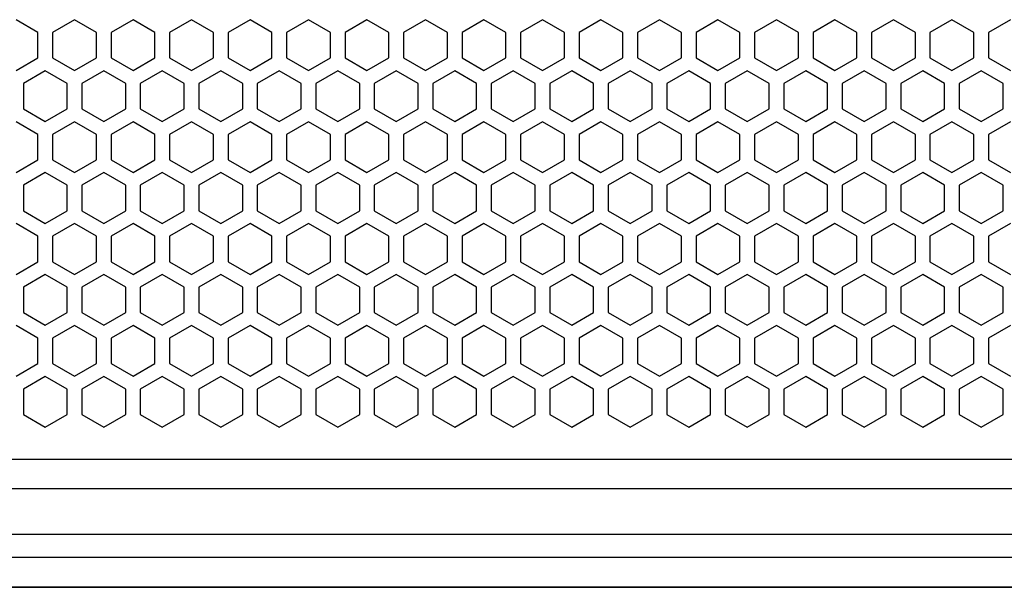
# Model space of a CAD drawing. Units: millimetres. Extents: x 0 to 3659, y 0 to 2580.
# Drawn here: x 797 to 932, y 1444 to 1522 of the extents above; entities that cross this region are included whole.
import ezdxf

# ---------------------------------------------------------------- set-up
doc = ezdxf.new("R2010")
doc.units = ezdxf.units.MM
doc.layers.add('AV sys', color=7, linetype='Continuous', plot=False)

# ---------------------------------------------------------------- blocks, each defined once
blk = doc.blocks.new('LS18S_FTON')
at = {"color": 7, "linetype": 'Continuous', "lineweight": 25}
for p, q in [((799.75, 1519.86), (796.75, 1521.59)), ((804.75, 1521.59), (801.75, 1519.86)), ((807.75, 1519.86), (804.75, 1521.59)), ((812.75, 1521.59), (809.75, 1519.86)), ((815.75, 1519.86), (812.75, 1521.59)), ((820.75, 1521.59), (817.75, 1519.86)), ((823.75, 1519.86), (820.75, 1521.59)), ((828.75, 1521.59), (825.75, 1519.86)), ((831.75, 1519.86), (828.75, 1521.59)), ((836.75, 1521.59), (833.75, 1519.86)), ((839.75, 1519.86), (836.75, 1521.59)), ((844.75, 1521.59), (841.75, 1519.86)), ((847.75, 1519.86), (844.75, 1521.59)), ((852.75, 1521.59), (849.75, 1519.86)), ((855.75, 1519.86), (852.75, 1521.59)), ((860.75, 1521.59), (857.75, 1519.86)), ((863.75, 1519.86), (860.75, 1521.59)), ((868.75, 1521.59), (865.75, 1519.86)), ((871.75, 1519.86), (868.75, 1521.59)), ((876.75, 1521.59), (873.75, 1519.86)), ((879.75, 1519.86), (876.75, 1521.59)), ((884.75, 1521.59), (881.75, 1519.86)), ((887.75, 1519.86), (884.75, 1521.59)), ((892.75, 1521.59), (889.75, 1519.86)), ((895.75, 1519.86), (892.75, 1521.59)), ((900.75, 1521.59), (897.75, 1519.86)), ((903.75, 1519.86), (900.75, 1521.59)), ((908.75, 1521.59), (905.75, 1519.86)), ((911.75, 1519.86), (908.75, 1521.59)), ((916.75, 1521.59), (913.75, 1519.86)), ((919.75, 1519.86), (916.75, 1521.59)), ((924.75, 1521.59), (921.75, 1519.86)), ((927.75, 1519.86), (924.75, 1521.59)), ((932.75, 1521.59), (929.75, 1519.86)), ((799.75, 1516.39), (799.75, 1519.86)), ((801.75, 1519.86), (801.75, 1516.39)), ((807.75, 1516.39), (807.75, 1519.86)), ((809.75, 1519.86), (809.75, 1516.39)), ((815.75, 1516.39), (815.75, 1519.86)), ((817.75, 1519.86), (817.75, 1516.39)), ((823.75, 1516.39), (823.75, 1519.86)), ((825.75, 1519.86), (825.75, 1516.39)), ((831.75, 1516.39), (831.75, 1519.86)), ((833.75, 1519.86), (833.75, 1516.39)), ((839.75, 1516.39), (839.75, 1519.86)), ((841.75, 1519.86), (841.75, 1516.39)), ((847.75, 1516.39), (847.75, 1519.86)), ((849.75, 1519.86), (849.75, 1516.39)), ((855.75, 1516.39), (855.75, 1519.86)), ((857.75, 1519.86), (857.75, 1516.39)), ((863.75, 1516.39), (863.75, 1519.86)), ((865.75, 1519.86), (865.75, 1516.39)), ((871.75, 1516.39), (871.75, 1519.86)), ((873.75, 1519.86), (873.75, 1516.39)), ((879.75, 1516.39), (879.75, 1519.86)), ((881.75, 1519.86), (881.75, 1516.39)), ((887.75, 1516.39), (887.75, 1519.86)), ((889.75, 1519.86), (889.75, 1516.39)), ((895.75, 1516.39), (895.75, 1519.86)), ((897.75, 1519.86), (897.75, 1516.39)), ((903.75, 1516.39), (903.75, 1519.86)), ((905.75, 1519.86), (905.75, 1516.39)), ((911.75, 1516.39), (911.75, 1519.86)), ((913.75, 1519.86), (913.75, 1516.39)), ((919.75, 1516.39), (919.75, 1519.86)), ((921.75, 1519.86), (921.75, 1516.39)), ((927.75, 1516.39), (927.75, 1519.86)), ((929.75, 1519.86), (929.75, 1516.39)), ((796.75, 1514.66), (799.75, 1516.39)), ((801.75, 1516.39), (804.75, 1514.66)), ((804.75, 1514.66), (807.75, 1516.39)), ((809.75, 1516.39), (812.75, 1514.66)), ((812.75, 1514.66), (815.75, 1516.39)), ((817.75, 1516.39), (820.75, 1514.66)), ((820.75, 1514.66), (823.75, 1516.39)), ((825.75, 1516.39), (828.75, 1514.66)), ((828.75, 1514.66), (831.75, 1516.39)), ((833.75, 1516.39), (836.75, 1514.66)), ((836.75, 1514.66), (839.75, 1516.39)), ((841.75, 1516.39), (844.75, 1514.66)), ((844.75, 1514.66), (847.75, 1516.39)), ((849.75, 1516.39), (852.75, 1514.66)), ((852.75, 1514.66), (855.75, 1516.39)), ((857.75, 1516.39), (860.75, 1514.66)), ((860.75, 1514.66), (863.75, 1516.39)), ((865.75, 1516.39), (868.75, 1514.66)), ((868.75, 1514.66), (871.75, 1516.39)), ((873.75, 1516.39), (876.75, 1514.66)), ((876.75, 1514.66), (879.75, 1516.39)), ((881.75, 1516.39), (884.75, 1514.66)), ((884.75, 1514.66), (887.75, 1516.39)), ((889.75, 1516.39), (892.75, 1514.66)), ((892.75, 1514.66), (895.75, 1516.39)), ((897.75, 1516.39), (900.75, 1514.66)), ((900.75, 1514.66), (903.75, 1516.39)), ((905.75, 1516.39), (908.75, 1514.66)), ((908.75, 1514.66), (911.75, 1516.39)), ((913.75, 1516.39), (916.75, 1514.66)), ((916.75, 1514.66), (919.75, 1516.39)), ((921.75, 1516.39), (924.75, 1514.66)), ((924.75, 1514.66), (927.75, 1516.39)), ((929.75, 1516.39), (932.75, 1514.66)), ((800.75, 1514.63), (797.75, 1512.9)), ((803.75, 1512.9), (800.75, 1514.63)), ((808.75, 1514.63), (805.75, 1512.9)), ((811.75, 1512.9), (808.75, 1514.63)), ((816.75, 1514.63), (813.75, 1512.9)), ((819.75, 1512.9), (816.75, 1514.63)), ((824.75, 1514.63), (821.75, 1512.9)), ((827.75, 1512.9), (824.75, 1514.63)), ((832.75, 1514.63), (829.75, 1512.9)), ((835.75, 1512.9), (832.75, 1514.63)), ((840.75, 1514.63), (837.75, 1512.9)), ((843.75, 1512.9), (840.75, 1514.63)), ((848.75, 1514.63), (845.75, 1512.9)), ((851.75, 1512.9), (848.75, 1514.63)), ((856.75, 1514.63), (853.75, 1512.9)), ((859.75, 1512.9), (856.75, 1514.63)), ((864.75, 1514.63), (861.75, 1512.9)), ((867.75, 1512.9), (864.75, 1514.63)), ((872.75, 1514.63), (869.75, 1512.9)), ((875.75, 1512.9), (872.75, 1514.63)), ((880.75, 1514.63), (877.75, 1512.9)), ((883.75, 1512.9), (880.75, 1514.63)), ((888.75, 1514.63), (885.75, 1512.9)), ((891.75, 1512.9), (888.75, 1514.63)), ((896.75, 1514.63), (893.75, 1512.9)), ((899.75, 1512.9), (896.75, 1514.63)), ((904.75, 1514.63), (901.75, 1512.9)), ((907.75, 1512.9), (904.75, 1514.63)), ((912.75, 1514.63), (909.75, 1512.9)), ((915.75, 1512.9), (912.75, 1514.63)), ((920.75, 1514.63), (917.75, 1512.9)), ((923.75, 1512.9), (920.75, 1514.63)), ((928.75, 1514.63), (925.75, 1512.9)), ((931.75, 1512.9), (928.75, 1514.63)), ((797.75, 1512.9), (797.75, 1509.43)), ((797.75, 1512.9), (797.75, 1509.43)), ((803.75, 1509.43), (803.75, 1512.9)), ((805.75, 1512.9), (805.75, 1509.43)), ((811.75, 1509.43), (811.75, 1512.9)), ((813.75, 1512.9), (813.75, 1509.43)), ((819.75, 1509.43), (819.75, 1512.9)), ((821.75, 1512.9), (821.75, 1509.43)), ((827.75, 1509.43), (827.75, 1512.9)), ((829.75, 1512.9), (829.75, 1509.43)), ((835.75, 1509.43), (835.75, 1512.9)), ((837.75, 1512.9), (837.75, 1509.43)), ((843.75, 1509.43), (843.75, 1512.9)), ((845.75, 1512.9), (845.75, 1509.43)), ((851.75, 1509.43), (851.75, 1512.9)), ((853.75, 1512.9), (853.75, 1509.43)), ((859.75, 1509.43), (859.75, 1512.9)), ((861.75, 1512.9), (861.75, 1509.43)), ((867.75, 1509.43), (867.75, 1512.9)), ((869.75, 1512.9), (869.75, 1509.43)), ((875.75, 1509.43), (875.75, 1512.9)), ((877.75, 1512.9), (877.75, 1509.43)), ((883.75, 1509.43), (883.75, 1512.9)), ((885.75, 1512.9), (885.75, 1509.43)), ((891.75, 1509.43), (891.75, 1512.9)), ((893.75, 1512.9), (893.75, 1509.43)), ((899.75, 1509.43), (899.75, 1512.9)), ((901.75, 1512.9), (901.75, 1509.43)), ((907.75, 1509.43), (907.75, 1512.9)), ((909.75, 1512.9), (909.75, 1509.43)), ((915.75, 1509.43), (915.75, 1512.9)), ((917.75, 1512.9), (917.75, 1509.43)), ((923.75, 1509.43), (923.75, 1512.9)), ((925.75, 1512.9), (925.75, 1509.43)), ((931.75, 1509.43), (931.75, 1512.9)), ((797.75, 1509.43), (800.75, 1507.7)), ((800.75, 1507.7), (803.75, 1509.43)), ((805.75, 1509.43), (808.75, 1507.7)), ((808.75, 1507.7), (811.75, 1509.43)), ((813.75, 1509.43), (816.75, 1507.7)), ((816.75, 1507.7), (819.75, 1509.43)), ((821.75, 1509.43), (824.75, 1507.7)), ((824.75, 1507.7), (827.75, 1509.43)), ((829.75, 1509.43), (832.75, 1507.7)), ((832.75, 1507.7), (835.75, 1509.43)), ((837.75, 1509.43), (840.75, 1507.7)), ((840.75, 1507.7), (843.75, 1509.43)), ((845.75, 1509.43), (848.75, 1507.7)), ((848.75, 1507.7), (851.75, 1509.43)), ((853.75, 1509.43), (856.75, 1507.7)), ((856.75, 1507.7), (859.75, 1509.43)), ((861.75, 1509.43), (864.75, 1507.7)), ((864.75, 1507.7), (867.75, 1509.43)), ((869.75, 1509.43), (872.75, 1507.7)), ((872.75, 1507.7), (875.75, 1509.43)), ((877.75, 1509.43), (880.75, 1507.7)), ((880.75, 1507.7), (883.75, 1509.43)), ((885.75, 1509.43), (888.75, 1507.7)), ((888.75, 1507.7), (891.75, 1509.43)), ((893.75, 1509.43), (896.75, 1507.7)), ((896.75, 1507.7), (899.75, 1509.43)), ((901.75, 1509.43), (904.75, 1507.7)), ((904.75, 1507.7), (907.75, 1509.43)), ((909.75, 1509.43), (912.75, 1507.7)), ((912.75, 1507.7), (915.75, 1509.43)), ((917.75, 1509.43), (920.75, 1507.7)), ((920.75, 1507.7), (923.75, 1509.43)), ((925.75, 1509.43), (928.75, 1507.7)), ((928.75, 1507.7), (931.75, 1509.43)), ((799.75, 1505.93), (796.75, 1507.66)), ((804.75, 1507.66), (801.75, 1505.93)), ((807.75, 1505.93), (804.75, 1507.66)), ((812.75, 1507.66), (809.75, 1505.93)), ((815.75, 1505.93), (812.75, 1507.66)), ((820.75, 1507.66), (817.75, 1505.93)), ((823.75, 1505.93), (820.75, 1507.66)), ((828.75, 1507.66), (825.75, 1505.93)), ((831.75, 1505.93), (828.75, 1507.66)), ((836.75, 1507.66), (833.75, 1505.93)), ((839.75, 1505.93), (836.75, 1507.66)), ((844.75, 1507.66), (841.75, 1505.93)), ((847.75, 1505.93), (844.75, 1507.66)), ((852.75, 1507.66), (849.75, 1505.93)), ((855.75, 1505.93), (852.75, 1507.66)), ((860.75, 1507.66), (857.75, 1505.93)), ((863.75, 1505.93), (860.75, 1507.66)), ((868.75, 1507.66), (865.75, 1505.93)), ((871.75, 1505.93), (868.75, 1507.66)), ((876.75, 1507.66), (873.75, 1505.93)), ((879.75, 1505.93), (876.75, 1507.66)), ((884.75, 1507.66), (881.75, 1505.93)), ((887.75, 1505.93), (884.75, 1507.66)), ((892.75, 1507.66), (889.75, 1505.93)), ((895.75, 1505.93), (892.75, 1507.66)), ((900.75, 1507.66), (897.75, 1505.93)), ((903.75, 1505.93), (900.75, 1507.66)), ((908.75, 1507.66), (905.75, 1505.93)), ((911.75, 1505.93), (908.75, 1507.66)), ((916.75, 1507.66), (913.75, 1505.93)), ((919.75, 1505.93), (916.75, 1507.66)), ((924.75, 1507.66), (921.75, 1505.93)), ((927.75, 1505.93), (924.75, 1507.66)), ((932.75, 1507.66), (929.75, 1505.93)), ((799.75, 1502.46), (799.75, 1505.93)), ((801.75, 1505.93), (801.75, 1502.46)), ((807.75, 1502.46), (807.75, 1505.93)), ((809.75, 1505.93), (809.75, 1502.46)), ((815.75, 1502.46), (815.75, 1505.93)), ((817.75, 1505.93), (817.75, 1502.46)), ((823.75, 1502.46), (823.75, 1505.93)), ((825.75, 1505.93), (825.75, 1502.46)), ((831.75, 1502.46), (831.75, 1505.93)), ((833.75, 1505.93), (833.75, 1502.46)), ((839.75, 1502.46), (839.75, 1505.93)), ((841.75, 1505.93), (841.75, 1502.46)), ((847.75, 1502.46), (847.75, 1505.93)), ((849.75, 1505.93), (849.75, 1502.46)), ((855.75, 1502.46), (855.75, 1505.93)), ((857.75, 1505.93), (857.75, 1502.46)), ((863.75, 1502.46), (863.75, 1505.93)), ((865.75, 1505.93), (865.75, 1502.46)), ((871.75, 1502.46), (871.75, 1505.93)), ((873.75, 1505.93), (873.75, 1502.46)), ((879.75, 1502.46), (879.75, 1505.93)), ((881.75, 1505.93), (881.75, 1502.46)), ((887.75, 1502.46), (887.75, 1505.93)), ((889.75, 1505.93), (889.75, 1502.46)), ((895.75, 1502.46), (895.75, 1505.93)), ((897.75, 1505.93), (897.75, 1502.46)), ((903.75, 1502.46), (903.75, 1505.93)), ((905.75, 1505.93), (905.75, 1502.46)), ((911.75, 1502.46), (911.75, 1505.93)), ((913.75, 1505.93), (913.75, 1502.46)), ((919.75, 1502.46), (919.75, 1505.93)), ((921.75, 1505.93), (921.75, 1502.46)), ((927.75, 1502.46), (927.75, 1505.93)), ((929.75, 1505.93), (929.75, 1502.46)), ((796.75, 1500.73), (799.75, 1502.46)), ((801.75, 1502.46), (804.75, 1500.73)), ((804.75, 1500.73), (807.75, 1502.46)), ((809.75, 1502.46), (812.75, 1500.73)), ((812.75, 1500.73), (815.75, 1502.46)), ((817.75, 1502.46), (820.75, 1500.73)), ((820.75, 1500.73), (823.75, 1502.46)), ((825.75, 1502.46), (828.75, 1500.73)), ((828.75, 1500.73), (831.75, 1502.46)), ((833.75, 1502.46), (836.75, 1500.73)), ((836.75, 1500.73), (839.75, 1502.46)), ((841.75, 1502.46), (844.75, 1500.73)), ((844.75, 1500.73), (847.75, 1502.46)), ((849.75, 1502.46), (852.75, 1500.73)), ((852.75, 1500.73), (855.75, 1502.46)), ((857.75, 1502.46), (860.75, 1500.73)), ((860.75, 1500.73), (863.75, 1502.46)), ((865.75, 1502.46), (868.75, 1500.73)), ((868.75, 1500.73), (871.75, 1502.46)), ((873.75, 1502.46), (876.75, 1500.73)), ((876.75, 1500.73), (879.75, 1502.46)), ((881.75, 1502.46), (884.75, 1500.73)), ((884.75, 1500.73), (887.75, 1502.46)), ((889.75, 1502.46), (892.75, 1500.73)), ((892.75, 1500.73), (895.75, 1502.46)), ((897.75, 1502.46), (900.75, 1500.73)), ((900.75, 1500.73), (903.75, 1502.46)), ((905.75, 1502.46), (908.75, 1500.73)), ((908.75, 1500.73), (911.75, 1502.46)), ((913.75, 1502.46), (916.75, 1500.73)), ((916.75, 1500.73), (919.75, 1502.46)), ((921.75, 1502.46), (924.75, 1500.73)), ((924.75, 1500.73), (927.75, 1502.46)), ((929.75, 1502.46), (932.75, 1500.73)), ((800.75, 1500.7), (797.75, 1498.97)), ((803.75, 1498.97), (800.75, 1500.7)), ((808.75, 1500.7), (805.75, 1498.97)), ((811.75, 1498.97), (808.75, 1500.7)), ((816.75, 1500.7), (813.75, 1498.97)), ((819.75, 1498.97), (816.75, 1500.7)), ((824.75, 1500.7), (821.75, 1498.97)), ((827.75, 1498.97), (824.75, 1500.7)), ((832.75, 1500.7), (829.75, 1498.97)), ((835.75, 1498.97), (832.75, 1500.7)), ((840.75, 1500.7), (837.75, 1498.97)), ((843.75, 1498.97), (840.75, 1500.7)), ((848.75, 1500.7), (845.75, 1498.97)), ((851.75, 1498.97), (848.75, 1500.7)), ((856.75, 1500.7), (853.75, 1498.97)), ((859.75, 1498.97), (856.75, 1500.7)), ((864.75, 1500.7), (861.75, 1498.97)), ((867.75, 1498.97), (864.75, 1500.7)), ((872.75, 1500.7), (869.75, 1498.97)), ((875.75, 1498.97), (872.75, 1500.7)), ((880.75, 1500.7), (877.75, 1498.97)), ((883.75, 1498.97), (880.75, 1500.7)), ((888.75, 1500.7), (885.75, 1498.97)), ((891.75, 1498.97), (888.75, 1500.7)), ((896.75, 1500.7), (893.75, 1498.97)), ((899.75, 1498.97), (896.75, 1500.7)), ((904.75, 1500.7), (901.75, 1498.97)), ((907.75, 1498.97), (904.75, 1500.7)), ((912.75, 1500.7), (909.75, 1498.97)), ((915.75, 1498.97), (912.75, 1500.7)), ((920.75, 1500.7), (917.75, 1498.97)), ((923.75, 1498.97), (920.75, 1500.7)), ((928.75, 1500.7), (925.75, 1498.97)), ((931.75, 1498.97), (928.75, 1500.7)), ((797.75, 1498.97), (797.75, 1495.5)), ((797.75, 1498.97), (797.75, 1495.5)), ((803.75, 1495.5), (803.75, 1498.97)), ((805.75, 1498.97), (805.75, 1495.5)), ((811.75, 1495.5), (811.75, 1498.97)), ((813.75, 1498.97), (813.75, 1495.5)), ((819.75, 1495.5), (819.75, 1498.97)), ((821.75, 1498.97), (821.75, 1495.5)), ((827.75, 1495.5), (827.75, 1498.97)), ((829.75, 1498.97), (829.75, 1495.5)), ((835.75, 1495.5), (835.75, 1498.97)), ((837.75, 1498.97), (837.75, 1495.5)), ((843.75, 1495.5), (843.75, 1498.97)), ((845.75, 1498.97), (845.75, 1495.5)), ((851.75, 1495.5), (851.75, 1498.97)), ((853.75, 1498.97), (853.75, 1495.5)), ((859.75, 1495.5), (859.75, 1498.97)), ((861.75, 1498.97), (861.75, 1495.5)), ((867.75, 1495.5), (867.75, 1498.97)), ((869.75, 1498.97), (869.75, 1495.5)), ((875.75, 1495.5), (875.75, 1498.97)), ((877.75, 1498.97), (877.75, 1495.5)), ((883.75, 1495.5), (883.75, 1498.97)), ((885.75, 1498.97), (885.75, 1495.5)), ((891.75, 1495.5), (891.75, 1498.97)), ((893.75, 1498.97), (893.75, 1495.5)), ((899.75, 1495.5), (899.75, 1498.97)), ((901.75, 1498.97), (901.75, 1495.5)), ((907.75, 1495.5), (907.75, 1498.97)), ((909.75, 1498.97), (909.75, 1495.5)), ((915.75, 1495.5), (915.75, 1498.97)), ((917.75, 1498.97), (917.75, 1495.5)), ((923.75, 1495.5), (923.75, 1498.97)), ((925.75, 1498.97), (925.75, 1495.5)), ((931.75, 1495.5), (931.75, 1498.97)), ((797.75, 1495.5), (800.75, 1493.77)), ((800.75, 1493.77), (803.75, 1495.5)), ((805.75, 1495.5), (808.75, 1493.77)), ((808.75, 1493.77), (811.75, 1495.5)), ((813.75, 1495.5), (816.75, 1493.77)), ((816.75, 1493.77), (819.75, 1495.5)), ((821.75, 1495.5), (824.75, 1493.77)), ((824.75, 1493.77), (827.75, 1495.5)), ((829.75, 1495.5), (832.75, 1493.77)), ((832.75, 1493.77), (835.75, 1495.5)), ((837.75, 1495.5), (840.75, 1493.77)), ((840.75, 1493.77), (843.75, 1495.5)), ((845.75, 1495.5), (848.75, 1493.77)), ((848.75, 1493.77), (851.75, 1495.5)), ((853.75, 1495.5), (856.75, 1493.77)), ((856.75, 1493.77), (859.75, 1495.5)), ((861.75, 1495.5), (864.75, 1493.77)), ((864.75, 1493.77), (867.75, 1495.5)), ((869.75, 1495.5), (872.75, 1493.77)), ((872.75, 1493.77), (875.75, 1495.5)), ((877.75, 1495.5), (880.75, 1493.77)), ((880.75, 1493.77), (883.75, 1495.5)), ((885.75, 1495.5), (888.75, 1493.77)), ((888.75, 1493.77), (891.75, 1495.5)), ((893.75, 1495.5), (896.75, 1493.77)), ((896.75, 1493.77), (899.75, 1495.5)), ((901.75, 1495.5), (904.75, 1493.77)), ((904.75, 1493.77), (907.75, 1495.5)), ((909.75, 1495.5), (912.75, 1493.77)), ((912.75, 1493.77), (915.75, 1495.5)), ((917.75, 1495.5), (920.75, 1493.77)), ((920.75, 1493.77), (923.75, 1495.5)), ((925.75, 1495.5), (928.75, 1493.77)), ((928.75, 1493.77), (931.75, 1495.5)), ((799.75, 1492), (796.75, 1493.73)), ((804.75, 1493.73), (801.75, 1492)), ((807.75, 1492), (804.75, 1493.73)), ((812.75, 1493.73), (809.75, 1492)), ((815.75, 1492), (812.75, 1493.73)), ((820.75, 1493.73), (817.75, 1492)), ((823.75, 1492), (820.75, 1493.73)), ((828.75, 1493.73), (825.75, 1492)), ((831.75, 1492), (828.75, 1493.73)), ((836.75, 1493.73), (833.75, 1492)), ((839.75, 1492), (836.75, 1493.73)), ((844.75, 1493.73), (841.75, 1492)), ((847.75, 1492), (844.75, 1493.73)), ((852.75, 1493.73), (849.75, 1492)), ((855.75, 1492), (852.75, 1493.73)), ((860.75, 1493.73), (857.75, 1492)), ((863.75, 1492), (860.75, 1493.73)), ((868.75, 1493.73), (865.75, 1492)), ((871.75, 1492), (868.75, 1493.73)), ((876.75, 1493.73), (873.75, 1492)), ((879.75, 1492), (876.75, 1493.73)), ((884.75, 1493.73), (881.75, 1492)), ((887.75, 1492), (884.75, 1493.73)), ((892.75, 1493.73), (889.75, 1492)), ((895.75, 1492), (892.75, 1493.73)), ((900.75, 1493.73), (897.75, 1492)), ((903.75, 1492), (900.75, 1493.73)), ((908.75, 1493.73), (905.75, 1492)), ((911.75, 1492), (908.75, 1493.73)), ((916.75, 1493.73), (913.75, 1492)), ((919.75, 1492), (916.75, 1493.73)), ((924.75, 1493.73), (921.75, 1492)), ((927.75, 1492), (924.75, 1493.73)), ((932.75, 1493.73), (929.75, 1492)), ((799.75, 1488.53), (799.75, 1492)), ((801.75, 1492), (801.75, 1488.53)), ((807.75, 1488.53), (807.75, 1492)), ((809.75, 1492), (809.75, 1488.53)), ((815.75, 1488.53), (815.75, 1492)), ((817.75, 1492), (817.75, 1488.53)), ((823.75, 1488.53), (823.75, 1492)), ((825.75, 1492), (825.75, 1488.53)), ((831.75, 1488.53), (831.75, 1492)), ((833.75, 1492), (833.75, 1488.53)), ((839.75, 1488.53), (839.75, 1492)), ((841.75, 1492), (841.75, 1488.53)), ((847.75, 1488.53), (847.75, 1492)), ((849.75, 1492), (849.75, 1488.53)), ((855.75, 1488.53), (855.75, 1492)), ((857.75, 1492), (857.75, 1488.53)), ((863.75, 1488.53), (863.75, 1492)), ((865.75, 1492), (865.75, 1488.53)), ((871.75, 1488.53), (871.75, 1492)), ((873.75, 1492), (873.75, 1488.53)), ((879.75, 1488.53), (879.75, 1492)), ((881.75, 1492), (881.75, 1488.53)), ((887.75, 1488.53), (887.75, 1492)), ((889.75, 1492), (889.75, 1488.53)), ((895.75, 1488.53), (895.75, 1492)), ((897.75, 1492), (897.75, 1488.53)), ((903.75, 1488.53), (903.75, 1492)), ((905.75, 1492), (905.75, 1488.53)), ((911.75, 1488.53), (911.75, 1492)), ((913.75, 1492), (913.75, 1488.53)), ((919.75, 1488.53), (919.75, 1492)), ((921.75, 1492), (921.75, 1488.53)), ((927.75, 1488.53), (927.75, 1492)), ((929.75, 1492), (929.75, 1488.53)), ((796.75, 1486.8), (799.75, 1488.53)), ((801.75, 1488.53), (804.75, 1486.8)), ((804.75, 1486.8), (807.75, 1488.53)), ((809.75, 1488.53), (812.75, 1486.8)), ((812.75, 1486.8), (815.75, 1488.53)), ((817.75, 1488.53), (820.75, 1486.8)), ((820.75, 1486.8), (823.75, 1488.53)), ((825.75, 1488.53), (828.75, 1486.8)), ((828.75, 1486.8), (831.75, 1488.53)), ((833.75, 1488.53), (836.75, 1486.8)), ((836.75, 1486.8), (839.75, 1488.53)), ((841.75, 1488.53), (844.75, 1486.8)), ((844.75, 1486.8), (847.75, 1488.53)), ((849.75, 1488.53), (852.75, 1486.8)), ((852.75, 1486.8), (855.75, 1488.53)), ((857.75, 1488.53), (860.75, 1486.8)), ((860.75, 1486.8), (863.75, 1488.53)), ((865.75, 1488.53), (868.75, 1486.8)), ((868.75, 1486.8), (871.75, 1488.53)), ((873.75, 1488.53), (876.75, 1486.8)), ((876.75, 1486.8), (879.75, 1488.53)), ((881.75, 1488.53), (884.75, 1486.8)), ((884.75, 1486.8), (887.75, 1488.53)), ((889.75, 1488.53), (892.75, 1486.8)), ((892.75, 1486.8), (895.75, 1488.53)), ((897.75, 1488.53), (900.75, 1486.8)), ((900.75, 1486.8), (903.75, 1488.53)), ((905.75, 1488.53), (908.75, 1486.8)), ((908.75, 1486.8), (911.75, 1488.53)), ((913.75, 1488.53), (916.75, 1486.8)), ((916.75, 1486.8), (919.75, 1488.53)), ((921.75, 1488.53), (924.75, 1486.8)), ((924.75, 1486.8), (927.75, 1488.53)), ((929.75, 1488.53), (932.75, 1486.8)), ((800.75, 1486.77), (797.75, 1485.04)), ((803.75, 1485.04), (800.75, 1486.77)), ((808.75, 1486.77), (805.75, 1485.04)), ((811.75, 1485.04), (808.75, 1486.77)), ((816.75, 1486.77), (813.75, 1485.04)), ((819.75, 1485.04), (816.75, 1486.77)), ((824.75, 1486.77), (821.75, 1485.04)), ((827.75, 1485.04), (824.75, 1486.77)), ((832.75, 1486.77), (829.75, 1485.04)), ((835.75, 1485.04), (832.75, 1486.77)), ((840.75, 1486.77), (837.75, 1485.04)), ((843.75, 1485.04), (840.75, 1486.77)), ((848.75, 1486.77), (845.75, 1485.04)), ((851.75, 1485.04), (848.75, 1486.77)), ((856.75, 1486.77), (853.75, 1485.04)), ((859.75, 1485.04), (856.75, 1486.77)), ((864.75, 1486.77), (861.75, 1485.04)), ((867.75, 1485.04), (864.75, 1486.77)), ((872.75, 1486.77), (869.75, 1485.04)), ((875.75, 1485.04), (872.75, 1486.77)), ((880.75, 1486.77), (877.75, 1485.04)), ((883.75, 1485.04), (880.75, 1486.77)), ((888.75, 1486.77), (885.75, 1485.04)), ((891.75, 1485.04), (888.75, 1486.77)), ((896.75, 1486.77), (893.75, 1485.04)), ((899.75, 1485.04), (896.75, 1486.77)), ((904.75, 1486.77), (901.75, 1485.04)), ((907.75, 1485.04), (904.75, 1486.77)), ((912.75, 1486.77), (909.75, 1485.04)), ((915.75, 1485.04), (912.75, 1486.77)), ((920.75, 1486.77), (917.75, 1485.04)), ((923.75, 1485.04), (920.75, 1486.77)), ((928.75, 1486.77), (925.75, 1485.04)), ((931.75, 1485.04), (928.75, 1486.77)), ((797.75, 1485.04), (797.75, 1481.57)), ((797.75, 1485.04), (797.75, 1481.57)), ((803.75, 1481.57), (803.75, 1485.04)), ((805.75, 1485.04), (805.75, 1481.57)), ((811.75, 1481.57), (811.75, 1485.04)), ((813.75, 1485.04), (813.75, 1481.57)), ((819.75, 1481.57), (819.75, 1485.04)), ((821.75, 1485.04), (821.75, 1481.57)), ((827.75, 1481.57), (827.75, 1485.04)), ((829.75, 1485.04), (829.75, 1481.57)), ((835.75, 1481.57), (835.75, 1485.04)), ((837.75, 1485.04), (837.75, 1481.57)), ((843.75, 1481.57), (843.75, 1485.04)), ((845.75, 1485.04), (845.75, 1481.57)), ((851.75, 1481.57), (851.75, 1485.04)), ((853.75, 1485.04), (853.75, 1481.57)), ((859.75, 1481.57), (859.75, 1485.04)), ((861.75, 1485.04), (861.75, 1481.57)), ((867.75, 1481.57), (867.75, 1485.04)), ((869.75, 1485.04), (869.75, 1481.57)), ((875.75, 1481.57), (875.75, 1485.04)), ((877.75, 1485.04), (877.75, 1481.57)), ((883.75, 1481.57), (883.75, 1485.04)), ((885.75, 1485.04), (885.75, 1481.57)), ((891.75, 1481.57), (891.75, 1485.04)), ((893.75, 1485.04), (893.75, 1481.57)), ((899.75, 1481.57), (899.75, 1485.04)), ((901.75, 1485.04), (901.75, 1481.57)), ((907.75, 1481.57), (907.75, 1485.04)), ((909.75, 1485.04), (909.75, 1481.57)), ((915.75, 1481.57), (915.75, 1485.04)), ((917.75, 1485.04), (917.75, 1481.57)), ((923.75, 1481.57), (923.75, 1485.04)), ((925.75, 1485.04), (925.75, 1481.57)), ((931.75, 1481.57), (931.75, 1485.04)), ((797.75, 1481.57), (800.75, 1479.84)), ((800.75, 1479.84), (803.75, 1481.57)), ((805.75, 1481.57), (808.75, 1479.84)), ((808.75, 1479.84), (811.75, 1481.57)), ((813.75, 1481.57), (816.75, 1479.84)), ((816.75, 1479.84), (819.75, 1481.57)), ((821.75, 1481.57), (824.75, 1479.84)), ((824.75, 1479.84), (827.75, 1481.57)), ((829.75, 1481.57), (832.75, 1479.84)), ((832.75, 1479.84), (835.75, 1481.57)), ((837.75, 1481.57), (840.75, 1479.84)), ((840.75, 1479.84), (843.75, 1481.57)), ((845.75, 1481.57), (848.75, 1479.84)), ((848.75, 1479.84), (851.75, 1481.57)), ((853.75, 1481.57), (856.75, 1479.84)), ((856.75, 1479.84), (859.75, 1481.57)), ((861.75, 1481.57), (864.75, 1479.84)), ((864.75, 1479.84), (867.75, 1481.57)), ((869.75, 1481.57), (872.75, 1479.84)), ((872.75, 1479.84), (875.75, 1481.57)), ((877.75, 1481.57), (880.75, 1479.84)), ((880.75, 1479.84), (883.75, 1481.57)), ((885.75, 1481.57), (888.75, 1479.84)), ((888.75, 1479.84), (891.75, 1481.57)), ((893.75, 1481.57), (896.75, 1479.84)), ((896.75, 1479.84), (899.75, 1481.57)), ((901.75, 1481.57), (904.75, 1479.84)), ((904.75, 1479.84), (907.75, 1481.57)), ((909.75, 1481.57), (912.75, 1479.84)), ((912.75, 1479.84), (915.75, 1481.57)), ((917.75, 1481.57), (920.75, 1479.84)), ((920.75, 1479.84), (923.75, 1481.57)), ((925.75, 1481.57), (928.75, 1479.84)), ((928.75, 1479.84), (931.75, 1481.57)), ((799.75, 1478.07), (796.75, 1479.8)), ((804.75, 1479.8), (801.75, 1478.07)), ((807.75, 1478.07), (804.75, 1479.8)), ((812.75, 1479.8), (809.75, 1478.07)), ((815.75, 1478.07), (812.75, 1479.8)), ((820.75, 1479.8), (817.75, 1478.07)), ((823.75, 1478.07), (820.75, 1479.8)), ((828.75, 1479.8), (825.75, 1478.07)), ((831.75, 1478.07), (828.75, 1479.8)), ((836.75, 1479.8), (833.75, 1478.07)), ((839.75, 1478.07), (836.75, 1479.8)), ((844.75, 1479.8), (841.75, 1478.07)), ((847.75, 1478.07), (844.75, 1479.8)), ((852.75, 1479.8), (849.75, 1478.07)), ((855.75, 1478.07), (852.75, 1479.8)), ((860.75, 1479.8), (857.75, 1478.07)), ((863.75, 1478.07), (860.75, 1479.8)), ((868.75, 1479.8), (865.75, 1478.07)), ((871.75, 1478.07), (868.75, 1479.8)), ((876.75, 1479.8), (873.75, 1478.07)), ((879.75, 1478.07), (876.75, 1479.8)), ((884.75, 1479.8), (881.75, 1478.07)), ((887.75, 1478.07), (884.75, 1479.8)), ((892.75, 1479.8), (889.75, 1478.07)), ((895.75, 1478.07), (892.75, 1479.8)), ((900.75, 1479.8), (897.75, 1478.07)), ((903.75, 1478.07), (900.75, 1479.8)), ((908.75, 1479.8), (905.75, 1478.07)), ((911.75, 1478.07), (908.75, 1479.8)), ((916.75, 1479.8), (913.75, 1478.07)), ((919.75, 1478.07), (916.75, 1479.8)), ((924.75, 1479.8), (921.75, 1478.07)), ((927.75, 1478.07), (924.75, 1479.8)), ((932.75, 1479.8), (929.75, 1478.07)), ((799.75, 1474.6), (799.75, 1478.07)), ((801.75, 1478.07), (801.75, 1474.6)), ((807.75, 1474.6), (807.75, 1478.07)), ((809.75, 1478.07), (809.75, 1474.6)), ((815.75, 1474.6), (815.75, 1478.07)), ((817.75, 1478.07), (817.75, 1474.6)), ((823.75, 1474.6), (823.75, 1478.07)), ((825.75, 1478.07), (825.75, 1474.6)), ((831.75, 1474.6), (831.75, 1478.07)), ((833.75, 1478.07), (833.75, 1474.6)), ((839.75, 1474.6), (839.75, 1478.07)), ((841.75, 1478.07), (841.75, 1474.6)), ((847.75, 1474.6), (847.75, 1478.07)), ((849.75, 1478.07), (849.75, 1474.6)), ((855.75, 1474.6), (855.75, 1478.07)), ((857.75, 1478.07), (857.75, 1474.6)), ((863.75, 1474.6), (863.75, 1478.07)), ((865.75, 1478.07), (865.75, 1474.6)), ((871.75, 1474.6), (871.75, 1478.07)), ((873.75, 1478.07), (873.75, 1474.6)), ((879.75, 1474.6), (879.75, 1478.07)), ((881.75, 1478.07), (881.75, 1474.6)), ((887.75, 1474.6), (887.75, 1478.07)), ((889.75, 1478.07), (889.75, 1474.6)), ((895.75, 1474.6), (895.75, 1478.07)), ((897.75, 1478.07), (897.75, 1474.6)), ((903.75, 1474.6), (903.75, 1478.07)), ((905.75, 1478.07), (905.75, 1474.6)), ((911.75, 1474.6), (911.75, 1478.07)), ((913.75, 1478.07), (913.75, 1474.6)), ((919.75, 1474.6), (919.75, 1478.07)), ((921.75, 1478.07), (921.75, 1474.6)), ((927.75, 1474.6), (927.75, 1478.07)), ((929.75, 1478.07), (929.75, 1474.6)), ((796.75, 1472.87), (799.75, 1474.6)), ((801.75, 1474.6), (804.75, 1472.87)), ((804.75, 1472.87), (807.75, 1474.6)), ((809.75, 1474.6), (812.75, 1472.87)), ((812.75, 1472.87), (815.75, 1474.6)), ((817.75, 1474.6), (820.75, 1472.87)), ((820.75, 1472.87), (823.75, 1474.6)), ((825.75, 1474.6), (828.75, 1472.87)), ((828.75, 1472.87), (831.75, 1474.6)), ((833.75, 1474.6), (836.75, 1472.87)), ((836.75, 1472.87), (839.75, 1474.6)), ((841.75, 1474.6), (844.75, 1472.87)), ((844.75, 1472.87), (847.75, 1474.6)), ((849.75, 1474.6), (852.75, 1472.87)), ((852.75, 1472.87), (855.75, 1474.6)), ((857.75, 1474.6), (860.75, 1472.87)), ((860.75, 1472.87), (863.75, 1474.6)), ((865.75, 1474.6), (868.75, 1472.87)), ((868.75, 1472.87), (871.75, 1474.6)), ((873.75, 1474.6), (876.75, 1472.87)), ((876.75, 1472.87), (879.75, 1474.6)), ((881.75, 1474.6), (884.75, 1472.87)), ((884.75, 1472.87), (887.75, 1474.6)), ((889.75, 1474.6), (892.75, 1472.87)), ((892.75, 1472.87), (895.75, 1474.6)), ((897.75, 1474.6), (900.75, 1472.87)), ((900.75, 1472.87), (903.75, 1474.6)), ((905.75, 1474.6), (908.75, 1472.87)), ((908.75, 1472.87), (911.75, 1474.6)), ((913.75, 1474.6), (916.75, 1472.87)), ((916.75, 1472.87), (919.75, 1474.6)), ((921.75, 1474.6), (924.75, 1472.87)), ((924.75, 1472.87), (927.75, 1474.6)), ((929.75, 1474.6), (932.75, 1472.87)), ((800.75, 1472.84), (797.75, 1471.11)), ((803.75, 1471.11), (800.75, 1472.84)), ((808.75, 1472.84), (805.75, 1471.11)), ((811.75, 1471.11), (808.75, 1472.84)), ((816.75, 1472.84), (813.75, 1471.11)), ((819.75, 1471.11), (816.75, 1472.84)), ((824.75, 1472.84), (821.75, 1471.11)), ((827.75, 1471.11), (824.75, 1472.84)), ((832.75, 1472.84), (829.75, 1471.11)), ((835.75, 1471.11), (832.75, 1472.84)), ((840.75, 1472.84), (837.75, 1471.11)), ((843.75, 1471.11), (840.75, 1472.84)), ((848.75, 1472.84), (845.75, 1471.11)), ((851.75, 1471.11), (848.75, 1472.84)), ((856.75, 1472.84), (853.75, 1471.11)), ((859.75, 1471.11), (856.75, 1472.84)), ((864.75, 1472.84), (861.75, 1471.11)), ((867.75, 1471.11), (864.75, 1472.84)), ((872.75, 1472.84), (869.75, 1471.11)), ((875.75, 1471.11), (872.75, 1472.84)), ((880.75, 1472.84), (877.75, 1471.11)), ((883.75, 1471.11), (880.75, 1472.84)), ((888.75, 1472.84), (885.75, 1471.11)), ((891.75, 1471.11), (888.75, 1472.84)), ((896.75, 1472.84), (893.75, 1471.11)), ((899.75, 1471.11), (896.75, 1472.84)), ((904.75, 1472.84), (901.75, 1471.11)), ((907.75, 1471.11), (904.75, 1472.84)), ((912.75, 1472.84), (909.75, 1471.11)), ((915.75, 1471.11), (912.75, 1472.84)), ((920.75, 1472.84), (917.75, 1471.11)), ((923.75, 1471.11), (920.75, 1472.84)), ((928.75, 1472.84), (925.75, 1471.11)), ((931.75, 1471.11), (928.75, 1472.84)), ((797.75, 1471.11), (797.75, 1467.64)), ((797.75, 1471.11), (797.75, 1467.64)), ((803.75, 1467.64), (803.75, 1471.11)), ((805.75, 1471.11), (805.75, 1467.64)), ((811.75, 1467.64), (811.75, 1471.11)), ((813.75, 1471.11), (813.75, 1467.64)), ((819.75, 1467.64), (819.75, 1471.11)), ((821.75, 1471.11), (821.75, 1467.64)), ((827.75, 1467.64), (827.75, 1471.11)), ((829.75, 1471.11), (829.75, 1467.64)), ((835.75, 1467.64), (835.75, 1471.11)), ((837.75, 1471.11), (837.75, 1467.64)), ((843.75, 1467.64), (843.75, 1471.11)), ((845.75, 1471.11), (845.75, 1467.64)), ((851.75, 1467.64), (851.75, 1471.11)), ((853.75, 1471.11), (853.75, 1467.64)), ((859.75, 1467.64), (859.75, 1471.11)), ((861.75, 1471.11), (861.75, 1467.64)), ((867.75, 1467.64), (867.75, 1471.11)), ((869.75, 1471.11), (869.75, 1467.64)), ((875.75, 1467.64), (875.75, 1471.11)), ((877.75, 1471.11), (877.75, 1467.64)), ((883.75, 1467.64), (883.75, 1471.11)), ((885.75, 1471.11), (885.75, 1467.64)), ((891.75, 1467.64), (891.75, 1471.11)), ((893.75, 1471.11), (893.75, 1467.64)), ((899.75, 1467.64), (899.75, 1471.11)), ((901.75, 1471.11), (901.75, 1467.64)), ((907.75, 1467.64), (907.75, 1471.11)), ((909.75, 1471.11), (909.75, 1467.64)), ((915.75, 1467.64), (915.75, 1471.11)), ((917.75, 1471.11), (917.75, 1467.64)), ((923.75, 1467.64), (923.75, 1471.11)), ((925.75, 1471.11), (925.75, 1467.64)), ((931.75, 1467.64), (931.75, 1471.11)), ((797.75, 1467.64), (800.75, 1465.91)), ((800.75, 1465.91), (803.75, 1467.64)), ((805.75, 1467.64), (808.75, 1465.91)), ((808.75, 1465.91), (811.75, 1467.64)), ((813.75, 1467.64), (816.75, 1465.91)), ((816.75, 1465.91), (819.75, 1467.64)), ((821.75, 1467.64), (824.75, 1465.91)), ((824.75, 1465.91), (827.75, 1467.64)), ((829.75, 1467.64), (832.75, 1465.91)), ((832.75, 1465.91), (835.75, 1467.64)), ((837.75, 1467.64), (840.75, 1465.91)), ((840.75, 1465.91), (843.75, 1467.64)), ((845.75, 1467.64), (848.75, 1465.91)), ((848.75, 1465.91), (851.75, 1467.64)), ((853.75, 1467.64), (856.75, 1465.91)), ((856.75, 1465.91), (859.75, 1467.64)), ((861.75, 1467.64), (864.75, 1465.91)), ((864.75, 1465.91), (867.75, 1467.64)), ((869.75, 1467.64), (872.75, 1465.91)), ((872.75, 1465.91), (875.75, 1467.64)), ((877.75, 1467.64), (880.75, 1465.91)), ((880.75, 1465.91), (883.75, 1467.64)), ((885.75, 1467.64), (888.75, 1465.91)), ((888.75, 1465.91), (891.75, 1467.64)), ((893.75, 1467.64), (896.75, 1465.91)), ((896.75, 1465.91), (899.75, 1467.64)), ((901.75, 1467.64), (904.75, 1465.91)), ((904.75, 1465.91), (907.75, 1467.64)), ((909.75, 1467.64), (912.75, 1465.91)), ((912.75, 1465.91), (915.75, 1467.64)), ((917.75, 1467.64), (920.75, 1465.91)), ((920.75, 1465.91), (923.75, 1467.64)), ((925.75, 1467.64), (928.75, 1465.91)), ((928.75, 1465.91), (931.75, 1467.64)), ((702.44, 1461.55), (1323.13, 1461.55)), ((1323.13, 1457.46), (702.44, 1457.46)), ((1323.13, 1448.11), (702.44, 1448.11)), ((702.44, 1444.02), (1323.13, 1444.02))]:
    blk.add_line(p, q, dxfattribs=at)
for p, q in [((1323.13, 1451.22), (702.44, 1451.22)), ((1233.44, 1444.02), (702.44, 1444.02))]:
    blk.add_line(p, q)
blk.add_lwpolyline([(702.44, 2064.02), (1323.13, 2064.02), (1323.13, 1444.02), (702.44, 1444.02)], close=True)

msp = doc.modelspace()

# ---------------------------------------------------------------- block references
at = {"layer": 'AV sys'}
msp.add_blockref('LS18S_FTON', (0, 0), dxfattribs=at)

doc.saveas('drawing.dxf')
